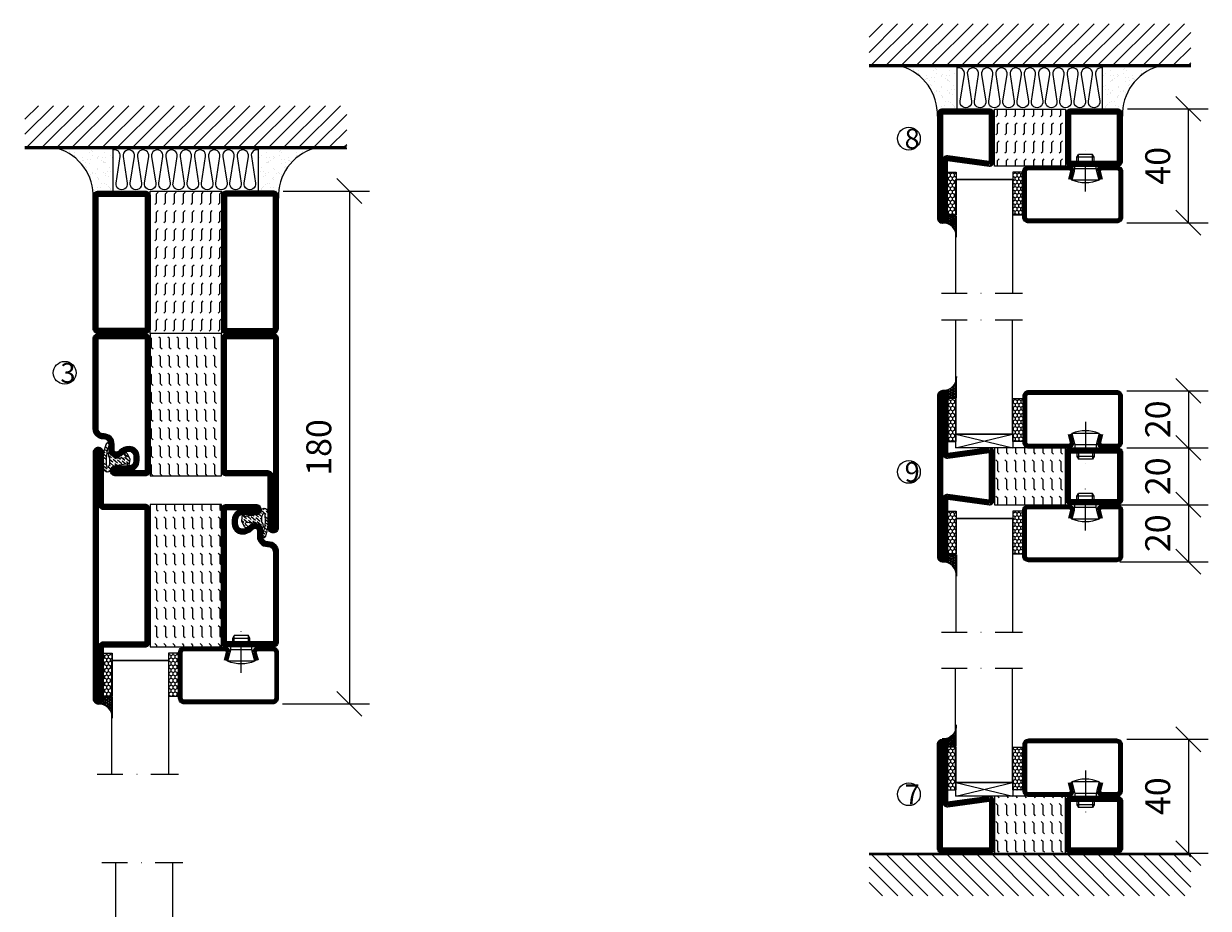
# Model space of a CAD drawing. Units: millimetres. Extents: x 2535 to 3876, y 1446 to 2738.
# Drawn here: x 2845 to 3261, y 1964 to 2274 of the extents above; entities that cross this region are included whole.
import ezdxf

# ---------------------------------------------------------------- set-up
doc = ezdxf.new("R2010")
doc.units = ezdxf.units.MM
doc.header["$LTSCALE"] = 19.36
doc.header["$PDMODE"] = 3
doc.header["$PDSIZE"] = 0.3125
doc.linetypes.add('DASHDOT', pattern=[1, 0.5, -0.25, 0, -0.25])
doc.layers.get('0').update_dxf_attribs({"linetype": 'CONTINUOUS'})
doc.layers.get('Defpoints').update_dxf_attribs({"linetype": 'CONTINUOUS'})
for name, color, linetype in [('CENTRUM', 3, 'DASHDOT'), ('DIMENSION', 2, 'CONTINUOUS'), ('FOGNINGB', 5, 'CONTINUOUS'), ('GLAS_MED_FOGNING', 2, 'CONTINUOUS'), ('ISOLATION', 2, 'CONTINUOUS'), ('ISOLATOR', 2, 'CONTINUOUS'), ('ISOLERING', 3, 'CONTINUOUS'), ('KON', 8, 'CONTINUOUS'), ('SPKONTUR', 7, 'CONTINUOUS'), ('STALPROFIL', 1, 'CONTINUOUS')]:
    doc.layers.add(name, color=color, linetype=linetype)
doc.styles.get("Standard").update_dxf_attribs({"font": 'geniso.shx', "width": 0.7, "oblique": 15, "height": 2.5})
doc.dimstyles.new('Gen-Iso', dxfattribs={"dimtxt": 2.5, "dimasz": 2.5, "dimexe": 2, "dimexo": 1, "dimgap": 1.5, "dimtad": 1, "dimtxsty": 'Standard', "dimblk": 'OBLIQUE', "dimcen": 2.5, "dimclrd": 2, "dimclre": 2, "dimclrt": 6, "dimadec": 0, "dimazin": 0, "dimtfac": 1, "dimtmove": 0, "dimatfit": 3, "dimfxl": 1, "dimlwd": -1, "dimlwe": -1, "dimarcsym": 0})

# ---------------------------------------------------------------- blocks, each defined once
blk = doc.blocks.new('SP40020')
at = {"layer": 'CENTRUM'}
blk.add_line((-13, 34.07), (-13, 18), dxfattribs=at)
at = {"layer": 'GLAS_MED_FOGNING'}
for p, q in [((-8.2, 30), (-17.8, 30)), ((-17.8, 30), (-16.73, 26)), ((-8.2, 30), (-9.27, 26)), ((-9.27, 26), (-16.73, 26)), ((-16.73, 26), (-16.73, 25)), ((-9.27, 26), (-9.27, 25)), ((-16, 23.5), (-16, 22)), ((-10, 22), (-16, 22)), ((-16, 22), (-15.5, 21)), ((-15.5, 23.5), (-15.5, 21)), ((-10.5, 21), (-15.5, 21)), ((-10.5, 23.5), (-10.5, 21)), ((-10, 22), (-10.5, 21)), ((-10, 23.5), (-10, 22))]:
    blk.add_line(p, q, dxfattribs=at)
blk.add_arc((-13, 18.93), 12.07, 66.5445, 113.4555, dxfattribs=at)
blk = doc.blocks.new('*U109')
at = {"layer": 'STALPROFIL'}
h = blk.add_hatch(dxfattribs=at)
h.set_pattern_fill('NET3', color=252, scale=0.25, angle=-90)
h.set_pattern_definition([(270, (-16.9549, 104.3988), (0.79375, -2e-15), []), (330, (-16.9549, 104.3988), (0.396875, 0.6874077), []), (30, (-16.9549, 104.3988), (-0.396875, 0.6874077), [])])
h.paths.add_polyline_path([(-58.33, 25, -0.455957), (-63.24, 20.05, -0.383307), (-61.33, 17.5), (-58.33, 17.5)])
h = blk.add_hatch(dxfattribs=at)
h.set_pattern_fill('HONEY', color=252, scale=0.25, angle=-90)
h.set_pattern_definition([(270, (-16.9941, 104.69716), (0.6874077, -1.190625), [0.79375, -1.5875]), (30, (-16.9941, 104.69716), (0.6874077, 1.190625), [0.79375, -1.5875]), (330, (-16.9941, 104.69716), (1.3748153, -3e-09), [-1.5875, 0.79375])])
h.paths.add_polyline_path([(-58.37, 17.2), (-61.37, 17.2), (-61.37, 2.2), (-58.37, 2.2)])
h = blk.add_hatch(dxfattribs=at)
h.set_pattern_fill('HONEY', color=252, scale=0.25, angle=-90)
h.set_pattern_definition([(270, (-33.5392, 104.69716), (0.6874077, -1.190625), [0.79375, -1.5875]), (30, (-33.5392, 104.69716), (0.6874077, 1.190625), [0.79375, -1.5875]), (330, (-33.5392, 104.69716), (1.3748153, -3e-09), [-1.5875, 0.79375])])
h.paths.add_polyline_path([(-35.04, 17.2), (-38.54, 17.2), (-38.54, 2.2), (-35.04, 2.2)])
for p, q in [((-38.56, 4.74), (-38.56, 19.74)), ((-58.56, 4.74), (-38.15, 4.74)), ((-58.15, 4.74), (-38.38, 4.74))]:
    blk.add_line(p, q)
blk.add_lwpolyline([(-58.33, 17.5), (-58.33, 25, -0.455957), (-63.24, 20.05, -0.383307), (-61.33, 17.5)], format="xyb", close=True)
for points in [[(-58.37, 2.2), (-58.37, 17.2), (-61.37, 17.2), (-61.37, 2.2)], [(-38.54, 2.2), (-38.54, 17.2), (-35.04, 17.2), (-35.04, 2.2)]]:
    blk.add_lwpolyline(points, close=True)
at = {"layer": 'CENTRUM'}
blk.add_line((-35.06, 44.74), (-63.56, 44.74), dxfattribs=at)
at = {"layer": 'FOGNINGB'}
for p, q in [((-58.56, 4.74), (-58.56, 44.74)), ((-38.56, 4.74), (-38.56, 44.74)), ((-38.56, 4.74), (-58.15, 4.74))]:
    blk.add_line(p, q, dxfattribs=at)
at = {"layer": 'GLAS_MED_FOGNING'}
blk.add_line((-58.39, 2.51), (-58.39, 4.49), dxfattribs=at)
at = {"layer": 'KON'}
for p, q in [((-58.38, 4.74), (-58.39, 4.74)), ((-58.39, 4.74), (-38.56, 4.74)), ((-58.39, 4.74), (-38.56, 4.74)), ((-38.56, 4.74), (-58.38, 4.74)), ((-38.56, 4.74), (-58.38, 4.74)), ((-38.56, 4.74), (-38.56, 4.74))]:
    blk.add_line(p, q, dxfattribs=at)
at = {"layer": 'SPKONTUR'}
for points in [[(-8.17, 4.94), (-8.98, 1.94, 0.414214), (-6.98, -0.06), (-1.98, -0.06, 0.414214), (0.02, 1.94), (0.02, 17.94, 0.414214), (-1.98, 19.94), (-32.98, 19.94, 0.414214), (-34.98, 17.94), (-34.98, 1.94, 0.414214), (-32.98, -0.06), (-18.98, -0.06, 0.414214), (-16.98, 1.94), (-17.78, 4.94)], [(-6.97, 4.62), (-7.72, 1.82, 0.36588), (-6.98, 1.19), (-1.98, 1.19, 0.414214), (-1.23, 1.94), (-1.23, 17.94, 0.414214), (-1.98, 18.69), (-32.98, 18.69, 0.414214), (-33.73, 17.94), (-33.73, 1.94, 0.414214), (-32.98, 1.19), (-18.98, 1.19, 0.36588), (-18.24, 1.82), (-18.99, 4.62)]]:
    blk.add_lwpolyline(points, format="xyb", dxfattribs=at)
at = {"layer": 'STALPROFIL', "const_width": 1.25}
blk.add_lwpolyline([(-7.57, 4.78), (-8.35, 1.87, 0.398381), (-6.98, 0.57), (-1.98, 0.57, 0.414214), (-0.6, 1.94), (-0.6, 17.94, 0.414214), (-1.98, 19.32), (-32.98, 19.32, 0.414214), (-34.35, 17.94), (-34.35, 1.94, 0.414214), (-32.98, 0.57), (-18.98, 0.57, 0.398381), (-17.6, 1.87), (-18.39, 4.78)], format="xyb", dxfattribs=at)
at = {"layer": 'GLAS_MED_FOGNING', "extrusion": (0, 0, -1), "xscale": -1, "zscale": -1}
blk.add_blockref('SP40020', (-0.02, -25.06), dxfattribs=at)
blk = doc.blocks.new('_Oblique')
at = {"color": 0, "linetype": 'ByBlock', "lineweight": -2}
blk.add_line((-0.5, -0.5), (0.5, 0.5), dxfattribs=at)
blk = doc.blocks.new('*D197')
at = {"layer": 'Defpoints', "color": 0, "lineweight": 0, "transparency": 16777216}
for p in [(2932.7, 2215.36), (2932.5, 2035.36), (2959.46, 2035.36)]:
    blk.add_point(p, dxfattribs=at)
at = {"layer": 'DIMENSION', "color": 2, "transparency": 16777216}
for p, q in [((2936.2, 2215.36), (2966.46, 2215.36)), ((2959.46, 2215.36), (2959.46, 2035.36)), ((2936, 2035.36), (2966.46, 2035.36))]:
    blk.add_line(p, q, dxfattribs=at)
at = {"layer": 'DIMENSION', "color": 2, "transparency": 16777216, "xscale": 8.75, "yscale": 8.75, "zscale": 8.75}
for p, rotation in [((2959.46, 2215.36), 90), ((2959.46, 2035.36), 270)]:
    blk.add_blockref('_Oblique', p, dxfattribs=dict(at, rotation=rotation))
at = {"layer": 'DIMENSION', "color": 6, "lineweight": 0, "transparency": 16777216, "insert": (2949.84, 2125.36), "char_height": 8.75, "attachment_point": 5, "rotation": 90}
blk.add_mtext('180', dxfattribs=at)
blk = doc.blocks.new('*X12')
at = {"color": 0}
for p, q in [((-89, -51.88), (-77.52, -40.4)), ((-89, -46.57), (-82.83, -40.4)), ((-89, -41.27), (-88.13, -40.4)), ((-86.82, -55), (-72.22, -40.4)), ((-81.52, -55), (-66.92, -40.4)), ((-76.21, -55), (-61.61, -40.4)), ((-70.91, -55), (-56.31, -40.4)), ((-65.61, -55), (-51.01, -40.4)), ((-60.3, -55), (-45.7, -40.4)), ((-55, -55), (-40.4, -40.4)), ((-49.7, -55), (-35.1, -40.4)), ((-44.39, -55), (-29.79, -40.4)), ((-39.09, -55), (-24.49, -40.4)), ((-33.79, -55), (-19.19, -40.4)), ((-28.48, -55), (-13.88, -40.4)), ((-23.18, -55), (-8.58, -40.4)), ((-17.88, -55), (-3.28, -40.4)), ((-12.57, -55), (2.03, -40.4)), ((-7.27, -55), (7.33, -40.4)), ((-1.97, -55), (12.63, -40.4)), ((3.34, -55), (17.94, -40.4)), ((8.64, -55), (23.24, -40.4)), ((13.94, -55), (24, -44.94)), ((19.25, -55), (24, -50.25))]:
    blk.add_line(p, q, dxfattribs=at)
blk = doc.blocks.new('*X11')
at = {"color": 0}
for p, q in [((0, -24.05), (0, -24.05)), ((-6.93, -26.8), (-6.93, -26.8)), ((-6.93, -29.02), (-6.93, -29.02)), ((-6.84, -25.06), (-6.84, -25.06)), ((-6.01, -25.8), (-6.01, -25.8)), ((-6, -25.6), (-6, -25.6)), ((-5.64, -26.14), (-5.64, -26.14)), ((-5.3, -26.59), (-5.3, -26.59)), ((-4.52, -27.17), (-4.52, -27.17)), ((-3.9, -27.74), (-3.9, -27.74)), ((-2.96, -27.54), (-2.96, -27.54)), ((-2.59, -26.23), (-2.59, -26.23)), ((-1.82, -25.1), (-1.82, -25.1)), ((-1.7, -28.95), (-1.7, -28.95)), ((-1.55, -26.1), (-1.55, -26.1)), ((-0.61, -25.05), (-0.61, -25.05)), ((0.08, -25.88), (0.08, -25.88)), ((-6.81, -32.87), (-6.81, -32.87)), ((-6.13, -31.88), (-6.13, -31.88)), ((-5.82, -33.25), (-5.82, -33.25)), ((-5.23, -30.07), (-5.23, -30.07)), ((-5.09, -31.74), (-5.09, -31.74)), ((-4.39, -31.02), (-4.39, -31.02)), ((-4.38, -30.61), (-4.38, -30.61)), ((-3.46, -31.53), (-3.46, -31.53)), ((-1.91, -29.56), (-1.91, -29.56)), ((-1.57, -32.81), (-1.57, -32.81)), ((-1.54, -29.9), (-1.54, -29.9)), ((-1.35, -32.54), (-1.35, -32.54)), ((-0.74, -31.17), (-0.74, -31.17)), ((0.2, -31.49), (0.2, -31.49)), ((0.3, -31.03), (0.3, -31.03)), ((1, -30.06), (1, -30.06)), ((1.01, -30.83), (1.01, -30.83)), ((-6.68, -36.73), (-6.68, -36.73)), ((-4.28, -36.81), (-4.28, -36.81)), ((-4.27, -34.88), (-4.27, -34.88)), ((-3.83, -35.07), (-3.83, -35.07)), ((-3.61, -35.08), (-3.61, -35.08)), ((-3.46, -35.41), (-3.46, -35.41)), ((-3.24, -36.68), (-3.24, -36.68)), ((-2.77, -35.62), (-2.77, -35.62)), ((-1.72, -37), (-1.72, -37)), ((-1.62, -36.46), (-1.62, -36.46)), ((-1.44, -36.66), (-1.44, -36.66)), ((1.1, -36.1), (1.1, -36.1)), ((1.13, -34.68), (1.13, -34.68)), ((2.14, -35.97), (2.14, -35.97)), ((2.19, -33.32), (2.19, -33.32)), ((2.55, -33.65), (2.55, -33.65)), ((2.62, -35.07), (2.62, -35.07)), ((3.46, -35.61), (3.46, -35.61)), ((3.67, -36.69), (3.67, -36.69)), ((3.77, -35.75), (3.77, -35.75)), ((4.29, -35.25), (4.29, -35.25)), ((6.29, -37.07), (6.29, -37.07)), ((6.65, -37.41), (6.65, -37.41)), ((-5.96, -37.56), (-5.96, -37.56)), ((-4.14, -38.73), (-4.14, -38.73)), ((0.27, -37.55), (0.27, -37.55)), ((0.27, -38.83), (0.27, -38.83)), ((0.64, -39.16), (0.64, -39.16)), ((1.26, -38.54), (1.26, -38.54)), ((6.5, -37.54), (6.5, -37.54)), ((6.5, -38.47), (6.5, -38.47)), ((8.39, -39), (8.39, -39)), ((10.99, -39.98), (10.99, -39.98))]:
    blk.add_line(p, q, dxfattribs=at)
blk = doc.blocks.new('65_INF-B10')
at = {"layer": 'FOGNINGB', "const_width": 0.8}
blk.add_lwpolyline([(24, -40.4), (-89, -40.4)], dxfattribs=at)
at = {"layer": 'GLAS_MED_FOGNING'}
for p, q in [((-58, -25), (-58, -40)), ((-7, -25), (-7, -40))]:
    blk.add_line(p, q, dxfattribs=at)
for centre, start, end in [((-82.61, -23.14), 286.8568, 2.0678), ((17.61, -23.14), 177.9322, 253.1432)]:
    blk.add_arc(centre, 17.62, start, end, dxfattribs=at)
at = {"layer": 'ISOLERING'}
blk.add_lwpolyline([(-58, -39.44, 0.538866), (-55.52, -37.19), (-56.98, -27.81, -1.166667), (-53.02, -27.81), (-54.48, -37.19, 1.166667), (-50.52, -37.19), (-51.98, -27.81, -1.166667), (-48.02, -27.81), (-49.48, -37.19, 1.166667), (-45.52, -37.19), (-46.98, -27.81, -1.166667), (-43.02, -27.81), (-44.48, -37.19, 1.166667), (-40.52, -37.19), (-41.98, -27.81, -1.166667), (-38.02, -27.81), (-39.48, -37.19, 1.166667), (-35.52, -37.19), (-36.98, -27.81, -1.166667), (-33.02, -27.81), (-34.48, -37.19, 1.166667), (-30.52, -37.19), (-31.98, -27.81, -1.166667), (-28.02, -27.81), (-29.48, -37.19, 1.166667), (-25.52, -37.19), (-26.98, -27.81, -1.166667), (-23.02, -27.81), (-24.48, -37.19, 1.166667), (-20.52, -37.19), (-21.98, -27.81, -1.166667), (-18.02, -27.81), (-19.48, -37.19, 1.166667), (-15.52, -37.19), (-16.98, -27.81, -1.166667), (-13.02, -27.81), (-14.48, -37.19, 1.166667), (-10.52, -37.19), (-11.98, -27.81, -1.166667), (-8.02, -27.81), (-9.48, -37.19, 0.538866), (-7, -39.44, 0.538866)], format="xyb", dxfattribs=at)
at = {"layer": 'SPKONTUR'}
blk.add_line((24, -40), (-89, -40), dxfattribs=at)
at = {"layer": 'FOGNINGB'}
blk.add_blockref('*X12', (0, 0), dxfattribs=at)
at = {"layer": 'GLAS_MED_FOGNING', "xscale": -1}
blk.add_blockref('*X11', (-65, 0), dxfattribs=at)
at = {"layer": 'GLAS_MED_FOGNING'}
blk.add_blockref('*X11', (0, 0), dxfattribs=at)
blk = doc.blocks.new('5010')
at = {"layer": 'SPKONTUR'}
blk.add_lwpolyline([(-8.4, 11.9), (-8.4, 11.89), (-8.4, 11.9, -0.414214), (-5.9, 14.4), (-3.8, 14.4, 0.414214), (-2, 16.2), (-2, 16.4, -0.414214), (1.6, 20), (33.2, 20, -0.414214), (35, 18.2), (35, 1.8, -0.414214), (33.2, 0), (-13.2, 0, -0.414214), (-15, 1.8), (-15, 12.1, -0.414214), (-13.2, 13.9), (-13.2, 13.9, -0.414214), (-11.4, 12.1), (-11.4, 7.4, 0.414214), (-9.6, 5.6), (-8.2, 5.6, 0.414214), (-6.4, 7.4, 0.198912), (-7.28, 9.52), (-7.52, 9.76, -0.198912), (-8.4, 11.89)], format="xyb", dxfattribs=at)
blk.add_lwpolyline([(-6.65, 11.89), (-6.65, 11.9, -0.414214), (-5.9, 12.65), (-3.8, 12.65, 0.414214), (-0.25, 16.2), (-0.25, 16.4, -0.414214), (1.6, 18.25), (33.2, 18.25, -0.414214), (33.25, 18.2), (33.25, 1.8, -0.414214), (33.2, 1.75), (-13.2, 1.75, -0.414214), (-13.25, 1.8), (-13.25, 12.1, -0.413618), (-13.2, 12.15, -0.41358), (-13.15, 12.1), (-13.15, 7.4, 0.414214), (-9.6, 3.85), (-8.2, 3.85, 0.414214), (-4.65, 7.4, 0.198912), (-6.04, 10.76), (-6.28, 11, -0.198912)], format="xyb", close=True, dxfattribs=at)
at = {"layer": 'STALPROFIL', "const_width": 1.75}
blk.add_lwpolyline([(-7.52, 11.89), (-7.52, 11.9, -0.414214), (-5.9, 13.53), (-3.8, 13.53, 0.414214), (-1.13, 16.2), (-1.13, 16.4, -0.414214), (1.6, 19.12), (33.2, 19.12, -0.414214), (34.12, 18.2), (34.12, 1.8, -0.414214), (33.2, 0.88), (-13.2, 0.88, -0.414214), (-14.12, 1.8), (-14.12, 12.1, -0.414214), (-13.2, 13.02, -0.414214), (-12.28, 12.1), (-12.28, 7.4, 0.414214), (-9.6, 4.73), (-8.2, 4.73, 0.414214), (-5.52, 7.4, 0.198912), (-6.66, 10.14), (-6.9, 10.38, -0.198912)], format="xyb", close=True, dxfattribs=at)
blk = doc.blocks.new('55025')
at = {"layer": 'ISOLATOR', "lineweight": 0}
h = blk.add_hatch(dxfattribs=at)
h.set_pattern_fill('FLEX', color=256, scale=0.5, style=0)
h.set_pattern_definition([(0, (230, -950.0312), (0, 3.175), [3.175, -3.175]), (45, (233.175, -950.0312), (2e-16, 3.175), [0.79375, -2.902628, 0.79375, -4.490128])])
h.paths.add_polyline_path([(35, 0), (35, 25), (-15, 25), (-15, 0)])
blk.add_lwpolyline([(-15, 0), (35, 0), (35, 25), (-15, 25)], close=True, dxfattribs=at)
blk = doc.blocks.new('5021')
at = {"layer": 'SPKONTUR'}
for points in [[(-15, -16.4), (-15, -1.8, -0.414214), (-13.2, 0), (33.2, 0, -0.414214), (35, -1.8), (35, -18.2, -0.414214), (33.2, -20), (-33.2, -20, -0.414214), (-35, -18.2), (-35, -18.2, -0.414214), (-33.2, -16.4)], [(-13.25, -16.4), (-13.25, -1.8, -0.414214), (-13.2, -1.75), (33.2, -1.75, -0.414214), (33.25, -1.8), (33.25, -18.2, -0.414214), (33.2, -18.25), (-33.2, -18.25, -0.413618), (-33.25, -18.2, -0.413579), (-33.2, -18.15), (-15, -18.15, 0.414214)]]:
    blk.add_lwpolyline(points, format="xyb", close=True, dxfattribs=at)
at = {"layer": 'STALPROFIL', "const_width": 1.75}
blk.add_lwpolyline([(-14.13, -16.4), (-14.13, -1.8, -0.414214), (-13.2, -0.87), (33.2, -0.87, -0.414214), (34.12, -1.8), (34.12, -18.2, -0.414214), (33.2, -19.12), (-33.2, -19.12, -0.414214), (-34.13, -18.2, -0.414214), (-33.2, -17.27), (-15, -17.27, 0.414214)], format="xyb", close=True, dxfattribs=at)
blk = doc.blocks.new('SP40035')
at = {"layer": 'GLAS_MED_FOGNING', "lineweight": 0}
h = blk.add_hatch(dxfattribs=at)
h.set_pattern_fill('ANSI36', color=256, scale=0.25, angle=5, style=0)
h.set_pattern_definition([(50, (1250, -935), (0.2848244, 1.57429627), [1.984375, -0.396875, 0, -0.396875])])
h.paths.add_polyline_path([(6.28, 11.93, -0.354119), (6.48, 12.26), (6.63, 12.32, -0.206482), (7.71, 13.98, -0.042559), (8.12, 14.28, 0.7927), (8, 14.65), (6.9, 14.56, 0.177741), (6.78, 14.5), (6.71, 14.43, -0.198912), (6, 14.14), (4.43, 14.14, -0.155409), (3.85, 14.32, 0.0327), (3.54, 14.52, -0.977099), (3.45, 15.32, -0.132977), (10.82, 14.45, 0.048391), (10.91, 14.4), (11.2, 14.4, 0.020293), (11.35, 14.41, 0.593297), (11.43, 15.37, 0.066094), (6.59, 16.4), (3.67, 16.4, 0.01672), (2.43, 16.26, 0.695311), (1.97, 13.89, -0.169939), (3.05, 13.4, -0.085808), (3.42, 12.96), (3.44, 12.83, -0.105307), (3.6, 12.1), (3.6, 11.85), (4.21, 8.01, -0.463822), (4.11, 7.89), (3.86, 8.02, 0.250947), (3.6, 7.77), (3.6, 7.54, 0.062275), (3.64, 7.45), (5.74, 7.16, 0.129372), (5.89, 7.19), (7.85, 8.08, 0.605976), (7.76, 9.28), (6.8, 8.41, -0.440011), (6.44, 8.66), (6.29, 9.75, -0.305731), (6.38, 9.95), (6.43, 9.98, 0.305731), (6.53, 10.18)])
at = {"layer": 'ISOLATION', "flags": 128}
blk.add_lwpolyline([(2.43, 16.26, -0.122178), (11.43, 15.37, -1), (10.82, 14.45, 0.13322), (3.44, 15.32, 0.960853), (3.54, 14.52, -0.0327), (3.85, 14.32, 0.155409), (4.43, 14.14), (6, 14.14, 0.198912), (6.71, 14.43), (6.78, 14.5, -0.177741), (6.9, 14.56), (8, 14.65, -0.7927), (8.12, 14.28, 0.196607), (6.77, 12.46, -0.247298), (6.64, 12.32), (6.48, 12.26, 0.354119), (6.28, 11.93), (6.53, 10.18, -0.305731), (6.43, 9.98), (6.38, 9.95, 0.305731), (6.29, 9.75), (6.44, 8.66, 0.440011), (6.8, 8.41), (7.76, 9.28, -0.605976), (7.85, 8.08), (5.85, 7.18, -0.094896), (5.74, 7.16), (3.64, 7.45, -0.501378), (3.86, 8.02), (4.11, 7.89, 0.453318), (4.21, 8.01), (3.42, 12.96, 0.212342), (2.3, 13.75, -0.806331)], format="xyb", close=True, dxfattribs=at)
blk = doc.blocks.new('*U194')
at = {"lineweight": 0, "rotation": 89.99999999999997}
for name, p in [('5010', (20, -10)), ('55025', (45, -10)), ('5021', (45, -10)), ('SP40035', (20, -25))]:
    blk.add_blockref(name, p, dxfattribs=at)
blk = doc.blocks.new('5020')
at = {"layer": 'SPKONTUR'}
for points in [[(-13.2, 0, -0.4142136), (-15, 1.8), (-15, 18.2, -0.4142136), (-13.2, 20), (33.2, 20, -0.4142136), (35, 18.2), (35, 1.8, -0.4142136), (33.2, 0)], [(-13.2, 1.75, -0.4142136), (-13.25, 1.8), (-13.25, 18.2, -0.4142136), (-13.2, 18.25), (33.2, 18.25, -0.4142136), (33.25, 18.2), (33.25, 1.8, -0.4142136), (33.2, 1.75)]]:
    blk.add_lwpolyline(points, format="xyb", close=True, dxfattribs=at)
at = {"layer": 'STALPROFIL', "const_width": 1.75}
blk.add_lwpolyline([(-13.2, 0.875, -0.4142136), (-14.125, 1.8), (-14.125, 18.2, -0.4142136), (-13.2, 19.125), (33.2, 19.125, -0.4142136), (34.125, 18.2), (34.125, 1.8, -0.4142136), (33.2, 0.875)], format="xyb", close=True, dxfattribs=at)
blk = doc.blocks.new('*U195')
at = {"lineweight": 0, "rotation": 89.99999999999999}
blk.add_blockref('5020', (-45, -10), dxfattribs=at)
at = {"lineweight": 0, "xscale": -1, "rotation": 270}
for name, p in [('55025', (-45, -10)), ('5020', (-20, -10))]:
    blk.add_blockref(name, p, dxfattribs=at)
blk = doc.blocks.new('5022')
at = {"layer": 'SPKONTUR', "flags": 128}
blk.add_lwpolyline([(-15, -1.8), (-15, -16.4), (-33.2, -16.4, 0.414214), (-35, -18.2), (-35, -18.2, 0.414214), (-33.2, -20), (53.2, -20, 0.414214), (55, -18.2), (55, -18.2, 0.414214), (53.2, -16.4), (35, -16.4), (35, -1.8, 0.414214), (33.2, 0), (-13.2, 0, 0.414214)], format="xyb", close=True, dxfattribs=at)
at = {"layer": 'SPKONTUR'}
for points in [[(10, -18.25), (53.2, -18.25, 0.413617), (53.25, -18.2, 0.413581), (53.2, -18.15), (35, -18.15, -0.414214), (33.25, -16.4), (33.25, -1.8, 0.414214), (33.2, -1.75), (10, -1.75), (-13.2, -1.75, 0.414214), (-13.25, -1.8), (-13.25, -16.4, -0.414214), (-15, -18.15), (-33.2, -18.15, 0.413629), (-33.25, -18.2, 0.413569), (-33.2, -18.25)], [(53.2, -18.25), (53.2, -18.25, 0.413617), (53.25, -18.2, 0.413581), (53.2, -18.15), (35, -18.15, -0.414214), (33.25, -16.4), (33.25, -1.8, 0.414214), (33.2, -1.75), (33.2, -1.75), (-13.2, -1.75, 0.414214), (-13.25, -1.8), (-13.25, -16.4, -0.414214), (-15, -18.15), (-33.2, -18.15, 0.413629), (-33.25, -18.2, 0.413569), (-33.2, -18.25)]]:
    blk.add_lwpolyline(points, format="xyb", close=True, dxfattribs=at)
at = {"layer": 'STALPROFIL', "const_width": 1.75, "flags": 128}
blk.add_lwpolyline([(53.2, -17.28), (35, -17.28, -0.414214), (34.12, -16.4), (34.12, -1.8, 0.414214), (33.2, -0.88), (33.2, -0.88), (-13.2, -0.88, 0.414214), (-14.12, -1.8), (-14.12, -16.4, -0.414214), (-15, -17.28), (-33.2, -17.28, 0.414214), (-34.12, -18.2, 0.414214), (-33.2, -19.12), (53.2, -19.12, 0.414214), (54.12, -18.2, 0.414214)], format="xyb", close=True, dxfattribs=at)
blk.add_lwpolyline([(53.2, -19.12), (53.2, -19.12)], dxfattribs=at)
blk = doc.blocks.new('*U193')
at = {"lineweight": 0, "rotation": 270.0000000000001}
for name, p in [('5022', (-45, 10)), ('55025', (-45, 10)), ('5010', (-20, 10)), ('SP40035', (-20, 25))]:
    blk.add_blockref(name, p, dxfattribs=at)
blk = doc.blocks.new('*D226')
at = {"layer": 'Defpoints', "color": 0, "lineweight": 0, "transparency": 16777216}
for p in [(3229.1, 2244.24), (3254, 2244.24), (3228.88, 2204.24)]:
    blk.add_point(p, dxfattribs=at)
at = {"layer": 'DIMENSION', "color": 2, "transparency": 16777216}
for p, q in [((3232.6, 2244.24), (3261, 2244.24)), ((3254, 2204.24), (3254, 2244.24)), ((3232.38, 2204.24), (3261, 2204.24))]:
    blk.add_line(p, q, dxfattribs=at)
at = {"layer": 'DIMENSION', "color": 2, "transparency": 16777216, "xscale": 8.75, "yscale": 8.75, "zscale": 8.75}
for p, rotation in [((3254, 2244.24), 90), ((3254, 2204.24), 270)]:
    blk.add_blockref('_Oblique', p, dxfattribs=dict(at, rotation=rotation))
at = {"layer": 'DIMENSION', "color": 6, "lineweight": 0, "transparency": 16777216, "insert": (3244.37, 2224.24), "char_height": 8.75, "attachment_point": 5, "rotation": 90}
blk.add_mtext('40', dxfattribs=at)
blk = doc.blocks.new('*D227')
at = {"layer": 'Defpoints', "color": 0, "lineweight": 0, "transparency": 16777216}
for p in [(3228.89, 2145.25), (3228.89, 2125.25), (3254, 2125.25)]:
    blk.add_point(p, dxfattribs=at)
at = {"layer": 'DIMENSION', "color": 2, "transparency": 16777216}
for p, q in [((3232.39, 2145.25), (3261, 2145.25)), ((3254, 2145.25), (3254, 2125.25)), ((3232.39, 2125.25), (3261, 2125.25))]:
    blk.add_line(p, q, dxfattribs=at)
at = {"layer": 'DIMENSION', "color": 2, "transparency": 16777216, "xscale": 8.75, "yscale": 8.75, "zscale": 8.75}
for p, rotation in [((3254, 2145.25), 90), ((3254, 2125.25), 270)]:
    blk.add_blockref('_Oblique', p, dxfattribs=dict(at, rotation=rotation))
at = {"layer": 'DIMENSION', "color": 6, "lineweight": 0, "transparency": 16777216, "insert": (3244.37, 2135.25), "char_height": 8.75, "attachment_point": 5, "rotation": 90}
blk.add_mtext('20', dxfattribs=at)
blk = doc.blocks.new('*D228')
at = {"layer": 'Defpoints', "color": 0, "lineweight": 0, "transparency": 16777216}
for p in [(3228.89, 2125.25), (3228.89, 2105.25), (3254, 2105.25)]:
    blk.add_point(p, dxfattribs=at)
at = {"layer": 'DIMENSION', "color": 2, "transparency": 16777216}
for p, q in [((3232.39, 2125.25), (3261, 2125.25)), ((3254, 2125.25), (3254, 2105.25)), ((3232.39, 2105.25), (3261, 2105.25))]:
    blk.add_line(p, q, dxfattribs=at)
at = {"layer": 'DIMENSION', "color": 2, "transparency": 16777216, "xscale": 8.75, "yscale": 8.75, "zscale": 8.75}
for p, rotation in [((3254, 2125.25), 90), ((3254, 2105.25), 270)]:
    blk.add_blockref('_Oblique', p, dxfattribs=dict(at, rotation=rotation))
at = {"layer": 'DIMENSION', "color": 6, "lineweight": 0, "transparency": 16777216, "insert": (3244.37, 2115.25), "char_height": 8.75, "attachment_point": 5, "rotation": 90}
blk.add_mtext('20', dxfattribs=at)
blk = doc.blocks.new('*D229')
at = {"layer": 'Defpoints', "color": 0, "lineweight": 0, "transparency": 16777216}
for p in [(3226.39, 2105.25), (3226.39, 2085.25), (3254, 2085.25)]:
    blk.add_point(p, dxfattribs=at)
at = {"layer": 'DIMENSION', "color": 2, "transparency": 16777216}
for p, q in [((3229.89, 2105.25), (3261, 2105.25)), ((3254, 2105.25), (3254, 2085.25)), ((3229.89, 2085.25), (3261, 2085.25))]:
    blk.add_line(p, q, dxfattribs=at)
at = {"layer": 'DIMENSION', "color": 2, "transparency": 16777216, "xscale": 8.75, "yscale": 8.75, "zscale": 8.75}
for p, rotation in [((3254, 2105.25), 90), ((3254, 2085.25), 270)]:
    blk.add_blockref('_Oblique', p, dxfattribs=dict(at, rotation=rotation))
at = {"layer": 'DIMENSION', "color": 6, "lineweight": 0, "transparency": 16777216, "insert": (3244.37, 2095.25), "char_height": 8.75, "attachment_point": 5, "rotation": 90}
blk.add_mtext('20', dxfattribs=at)
blk = doc.blocks.new('*D230')
at = {"layer": 'Defpoints', "color": 0, "lineweight": 0, "transparency": 16777216}
for p in [(3228.88, 2022.94), (3229.1, 1982.94), (3254, 1982.94)]:
    blk.add_point(p, dxfattribs=at)
at = {"layer": 'DIMENSION', "color": 2, "transparency": 16777216}
for p, q in [((3232.38, 2022.94), (3261, 2022.94)), ((3254, 2022.94), (3254, 1982.94)), ((3232.6, 1982.94), (3261, 1982.94))]:
    blk.add_line(p, q, dxfattribs=at)
at = {"layer": 'DIMENSION', "color": 2, "transparency": 16777216, "xscale": 8.75, "yscale": 8.75, "zscale": 8.75}
for p, rotation in [((3254, 2022.94), 90), ((3254, 1982.94), 270)]:
    blk.add_blockref('_Oblique', p, dxfattribs=dict(at, rotation=rotation))
at = {"layer": 'DIMENSION', "color": 6, "lineweight": 0, "transparency": 16777216, "insert": (3244.37, 2002.94), "char_height": 8.75, "attachment_point": 5, "rotation": 90}
blk.add_mtext('40', dxfattribs=at)
blk = doc.blocks.new('65_INF-B10- utan drev')
at = {"layer": 'FOGNINGB', "lineweight": 0, "const_width": 0.8}
blk.add_lwpolyline([(-56.5, -0.4), (56.5, -0.4)], dxfattribs=at)
at = {"layer": 'SPKONTUR', "lineweight": 0}
blk.add_line((-56.5, 0), (56.5, 0), dxfattribs=at)
at = {"layer": 'FOGNINGB', "lineweight": 0, "xscale": -1, "rotation": 359.9999999999999}
blk.add_blockref('*X12', (-32.5, 40), dxfattribs=at)
blk = doc.blocks.new('2020')
at = {"layer": 'SPKONTUR'}
for points in [[(-13.2, 0, -0.4142136), (-15, 1.8), (-15, 18.2, -0.4142136), (-13.2, 20), (3.2, 20, -0.4142136), (5, 18.2), (5, 1.8, -0.4142136), (3.2, 0)], [(-13.2, 1.75, -0.4142136), (-13.25, 1.8), (-13.25, 18.2, -0.4142136), (-13.2, 18.25), (3.2, 18.25, -0.4142136), (3.25, 18.2), (3.25, 1.8, -0.4142136), (3.2, 1.75)]]:
    blk.add_lwpolyline(points, format="xyb", close=True, dxfattribs=at)
at = {"layer": 'STALPROFIL', "const_width": 1.75}
blk.add_lwpolyline([(-13.2, 0.875, -0.4142136), (-14.125, 1.8), (-14.125, 18.2, -0.4142136), (-13.2, 19.125), (3.2, 19.125, -0.4142136), (4.125, 18.2), (4.125, 1.8, -0.4142136), (3.2, 0.875)], format="xyb", close=True, dxfattribs=at)
blk = doc.blocks.new('52025')
at = {"layer": 'ISOLATOR', "lineweight": 0}
h = blk.add_hatch(dxfattribs=at)
h.set_pattern_fill('FLEX', color=256, scale=0.5, style=0)
h.set_pattern_definition([(0, (210, -950.0312), (0, 3.175), [3.175, -3.175]), (45, (213.175, -950.0312), (2e-16, 3.175), [0.79375, -2.902628, 0.79375, -4.490128])])
h.paths.add_polyline_path([(5, 25), (-15, 25), (-15, 0), (5, 0)])
blk.add_lwpolyline([(-15, 0), (5, 0), (5, 25), (-15, 25)], close=True, dxfattribs=at)
blk = doc.blocks.new('2022')
at = {"layer": 'SPKONTUR'}
for points in [[(23.2, -20), (23.2, -20, 0.414214), (25, -18.2), (25, -18.2, 0.414214), (23.2, -16.4), (3, -16.4), (5, -1.8, 0.414214), (3.2, 0), (3.2, 0), (-13.2, 0, 0.414214), (-15, -1.8), (-13, -16.4), (-33.2, -16.4, 0.414214), (-35, -18.2), (-35, -18.2, 0.414214), (-33.2, -20)], [(23.2, -18.25), (23.2, -18.25, 0.413618), (23.25, -18.2, 0.41358), (23.2, -18.15), (3, -18.15, -0.425549), (1.25, -16.33), (3.25, -1.78, 0.287951), (3.2, -1.75), (3.2, -1.75), (-13.2, -1.75, 0.287951), (-13.25, -1.78), (-11.25, -16.33, -0.425549), (-13, -18.15), (-33.2, -18.15, 0.413628), (-33.25, -18.2, 0.41357), (-33.2, -18.25)]]:
    blk.add_lwpolyline(points, format="xyb", close=True, dxfattribs=at)
at = {"layer": 'STALPROFIL', "const_width": 1.75}
blk.add_lwpolyline([(-5, -19.12), (23.2, -19.12, 0.414214), (24.12, -18.2, 0.414214), (23.2, -17.27), (3, -17.27, -0.413647), (2.13, -16.4), (4.12, -1.8, 0.414757), (3.2, -0.88), (3.2, -0.88), (-13.2, -0.88, 0.414757), (-14.12, -1.8), (-12.13, -16.4, -0.413647), (-13, -17.27), (-33.2, -17.27, 0.414214), (-34.12, -18.2, 0.414214), (-33.2, -19.12)], format="xyb", close=True, dxfattribs=at)
blk = doc.blocks.new('*U138')
at = {"lineweight": 0, "rotation": 270}
for name, p in [('2022', (-45, 10)), ('52025', (-45, 10)), ('2020', (-20, 10))]:
    blk.add_blockref(name, p, dxfattribs=at)
blk = doc.blocks.new('2021')
at = {"layer": 'SPKONTUR'}
for points in [[(-13, -16.4), (-15, -1.8, -0.414214), (-13.2, 0), (3.2, 0, -0.414214), (5, -1.8), (5, -18.2, -0.414214), (3.2, -20), (-33.2, -20, -0.414214), (-35, -18.2), (-35, -18.2, -0.414214), (-33.2, -16.4)], [(-11.25, -16.33), (-13.25, -1.78, -0.287951), (-13.2, -1.75), (3.2, -1.75, -0.414214), (3.25, -1.8), (3.25, -18.2, -0.414214), (3.2, -18.25), (-33.2, -18.25, -0.413617), (-33.25, -18.2, -0.41358), (-33.2, -18.15), (-13, -18.15, 0.425549)]]:
    blk.add_lwpolyline(points, format="xyb", close=True, dxfattribs=at)
at = {"layer": 'STALPROFIL', "const_width": 1.75}
blk.add_lwpolyline([(-12.13, -16.4), (-14.12, -1.8, -0.414757), (-13.2, -0.88), (3.2, -0.88, -0.414214), (4.12, -1.8), (4.12, -18.2, -0.414214), (3.2, -19.12), (-33.2, -19.12, -0.414214), (-34.12, -18.2, -0.414214), (-33.2, -17.27), (-13, -17.27, 0.413647)], format="xyb", close=True, dxfattribs=at)
blk = doc.blocks.new('*U210')
at = {"lineweight": 0, "rotation": 270}
for name, p in [('2021', (-45, 10)), ('52025', (-45, 10)), ('2020', (-20, 10))]:
    blk.add_blockref(name, p, dxfattribs=at)

msp = doc.modelspace()

# ---------------------------------------------------------------- linework, layer by layer
at = {"layer": 'DIMENSION', "lineweight": 0}
for p, q in [((3172.301, 2125.247), (3192.301, 2130.048)), ((3172.301, 2130.048), (3192.326, 2125.247)), ((3172.314, 2002.941), (3192.314, 2007.742)), ((3172.314, 2007.742), (3192.339, 2002.941))]:
    msp.add_line(p, q, dxfattribs=at)
for points in [[(3172.301, 2130.048), (3192.326, 2130.048), (3192.326, 2125.247), (3172.301, 2125.247)], [(3172.314, 2007.742), (3192.339, 2007.742), (3192.339, 2002.941), (3172.314, 2002.941)]]:
    msp.add_lwpolyline(points, close=True, dxfattribs=at)
at = {"layer": 'GLAS_MED_FOGNING'}
for centre in [(3155.888, 2233.793), (2859.505, 2151.575), (3155.888, 2116.781), (3155.89, 2003.62)]:
    msp.add_circle(centre, 4, dxfattribs=at)

# ---------------------------------------------------------------- block references
at = {"lineweight": 0, "xscale": -1, "rotation": 180}
for name, p in [('*U210', (3230.882, 2249.134)), ('*U109', (3230.856, 2224.18)), ('*U109', (3230.868, 2105.187)), ('*U109', (2934.481, 2055.301))]:
    msp.add_blockref(name, p, dxfattribs=at)
at = {"lineweight": 0}
for name, p in [('*U195', (2934.512, 2190.36)), ('*U109', (3230.865, 2125.306)), ('*U194', (2869.503, 2140.36)), ('*U109', (3230.853, 2003.001)), ('*U210', (3230.882, 1977.941)), ('*U109', (2936.043, 1934.843))]:
    msp.add_blockref(name, p, dxfattribs=at)
for name, p in [('*U138', (3230.897, 2100.247)), ('*U193', (2934.503, 2080.36))]:
    msp.add_blockref(name, p)
at = {"layer": 'DIMENSION', "lineweight": 0}
msp.add_blockref('65_INF-B10- utan drev', (3198.39, 1982.941), dxfattribs=at)
at = {"layer": 'GLAS_MED_FOGNING', "rotation": 180}
for p in [(3165.877, 2219.134), (2869.505, 2190.355)]:
    msp.add_blockref('65_INF-B10', p, dxfattribs=at)

# ---------------------------------------------------------------- texts
at = {"layer": 'CENTRUM', "char_height": 7, "width": 17.5, "attachment_point": 1}
for s, insert in [('{\\C6;8}', (3154.378, 2237.249)), ('{\\C6;3}', (2857.996, 2155.031)), ('{\\C6;9}', (3154.378, 2120.237)), ('{\\C6;7}', (3154.381, 2007.075))]:
    msp.add_mtext(s, dxfattribs=dict(at, insert=insert))

# ---------------------------------------------------------------- dimensions: what is measured, and where the dimension line sits
at = {"layer": 'DIMENSION', "lineweight": 0}
for base, p1, p2, picture, middle in [((3253.998, 2244.239), (3228.878, 2204.239), (3229.1, 2244.239), '*D226', (3244.373, 2224.239)), ((2959.463, 2035.36), (2932.705, 2215.36), (2932.504, 2035.36), '*D197', (2949.838, 2125.36)), ((3253.998, 2125.247), (3228.888, 2145.247), (3228.888, 2125.247), '*D227', (3244.372, 2135.247)), ((3253.998, 2105.247), (3228.888, 2125.247), (3228.888, 2105.247), '*D228', (3244.372, 2115.247)), ((3253.998, 2085.247), (3226.39, 2105.247), (3226.39, 2085.247), '*D229', (3244.372, 2095.247)), ((3253.998, 1982.941), (3228.875, 2022.941), (3229.1, 1982.941), '*D230', (3244.373, 2002.941))]:
    dim = msp.add_linear_dim(base=base, p1=p1, p2=p2, angle=90, dimstyle='Gen-Iso', dxfattribs=at)
    dim.commit()
    dim.dimension.update_dxf_attribs({"geometry": picture, "text_midpoint": middle})

doc.saveas('drawing.dxf')
